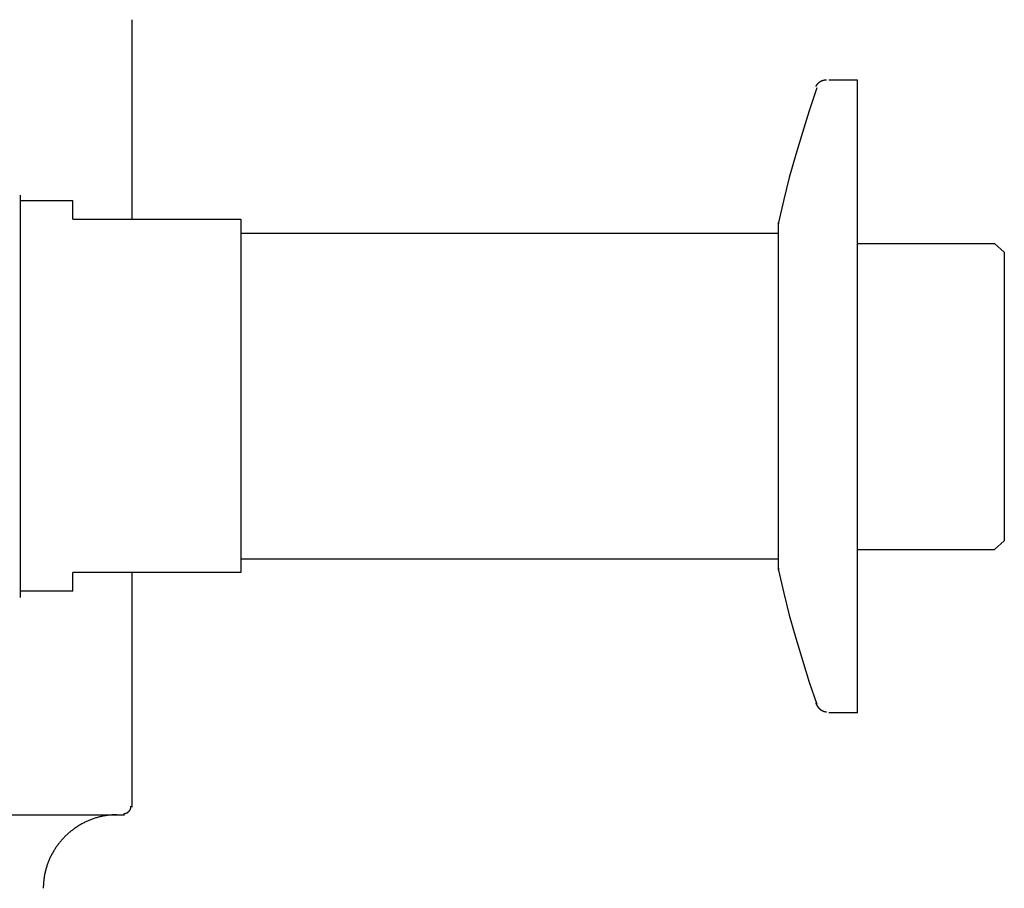
# Model space of a CAD drawing. Extents: x -0.2 to 6.5, y 0 to 17.1.
# Drawn here: x 2.3 to 6.5, y 10 to 13.7 of the extents above; entities that cross this region are included whole.
import ezdxf

# ---------------------------------------------------------------- set-up
doc = ezdxf.new("R2010")
doc.units = 0
doc.layers.add('LAYER_1', color=160, linetype='CONTINUOUS')

msp = doc.modelspace()

# ---------------------------------------------------------------- linework, layer by layer
at = {"layer": 'LAYER_1', "color": 7}
for p, q in [((2.8012, 12.8179), (2.8012, 13.6636)), ((5.8723, 13.4079), (5.7515, 13.4079)), ((5.8723, 10.7271), (5.8723, 13.4079)), ((2.3273, 12.9202), (2.3273, 11.2153)), ((2.5503, 12.8969), (2.3273, 12.8969)), ((2.5503, 12.8179), (2.5503, 12.8969)), ((2.5503, 12.8179), (3.2613, 12.8179)), ((3.2613, 12.8179), (3.2613, 11.3218)), ((5.5379, 11.3313), (5.5379, 12.8041)), ((5.5379, 12.8041), (5.5379, 12.7994)), ((5.5379, 11.3406), (5.5379, 12.7994)), ((5.5379, 12.7574), (3.2613, 12.7574)), ((5.8723, 12.7159), (6.4531, 12.7159)), ((6.4946, 12.6784), (6.4531, 12.7159)), ((6.4946, 12.6784), (6.4946, 11.4566)), ((6.4946, 11.4566), (6.4531, 11.4196)), ((5.8723, 11.4196), (6.4531, 11.4196)), ((5.5379, 11.3778), (3.2613, 11.3778)), ((2.5503, 11.243), (2.5503, 11.3218)), ((3.2613, 11.3218), (2.5503, 11.3218)), ((2.8012, 10.3278), (2.8012, 11.3218)), ((5.5379, 11.3406), (5.5379, 11.3313)), ((2.5503, 11.243), (2.3273, 11.243)), ((5.8723, 10.7271), (5.7515, 10.7271)), ((0.3112, 10.2953), (2.7687, 10.2953))]:
    msp.add_line(p, q, dxfattribs=at)
for points in [[(5.7002, 13.3754), (5.6678, 13.2779), (5.6399, 13.1851), (5.6121, 13.092), (5.5839, 12.9946), (5.5611, 12.9018), (5.5379, 12.8041)], [(5.5379, 11.3313), (5.5611, 11.2337), (5.5839, 11.1407), (5.6121, 11.043), (5.6399, 10.9504), (5.6678, 10.8575), (5.7002, 10.7646)]]:
    msp.add_lwpolyline(points, dxfattribs=at)
for points in [[(5.7423, 13.4079, 0), (5.7418, 13.4079, 0), (5.7413, 13.4079, 0), (5.7409, 13.4079, 0), (5.7404, 13.4079, 0), (5.74, 13.4079, 0), (5.7395, 13.4078, 0), (5.739, 13.4078, 0), (5.7386, 13.4078, 0), (5.7381, 13.4077, 0), (5.7377, 13.4077, 0), (5.7372, 13.4076, 0), (5.7368, 13.4076, 0), (5.7363, 13.4075, 0), (5.7359, 13.4075, 0), (5.7354, 13.4074, 0), (5.735, 13.4074, 0), (5.7345, 13.4073, 0), (5.7341, 13.4072, 0), (5.7336, 13.4072, 0), (5.7332, 13.4071, 0), (5.7327, 13.407, 0), (5.7323, 13.4069, 0), (5.7318, 13.4068, 0), (5.7314, 13.4068, 0), (5.731, 13.4067, 0), (5.7305, 13.4066, 0), (5.7301, 13.4065, 0), (5.7296, 13.4064, 0), (5.7292, 13.4063, 0), (5.7288, 13.4062, 0), (5.7283, 13.4061, 0), (5.7279, 13.4059, 0), (5.7275, 13.4058, 0), (5.727, 13.4057, 0), (5.7266, 13.4056, 0), (5.7262, 13.4055, 0), (5.7257, 13.4053, 0), (5.7253, 13.4052, 0), (5.7249, 13.405, 0), (5.7245, 13.4049, 0), (5.7241, 13.4048, 0), (5.7236, 13.4046, 0), (5.7232, 13.4045, 0), (5.7228, 13.4043, 0), (5.7224, 13.4042, 0), (5.722, 13.404, 0), (5.7215, 13.4038, 0), (5.7211, 13.4037, 0), (5.7207, 13.4035, 0), (5.7203, 13.4033, 0), (5.7199, 13.4031, 0), (5.7195, 13.403, 0), (5.7191, 13.4028, 0), (5.7187, 13.4026, 0), (5.7183, 13.4024, 0), (5.7179, 13.4022, 0), (5.7175, 13.402, 0), (5.7171, 13.4018, 0), (5.7167, 13.4016, 0), (5.7163, 13.4014, 0), (5.716, 13.4012, 0), (5.7156, 13.401, 0), (5.7152, 13.4008, 0), (5.7148, 13.4006, 0), (5.7144, 13.4003, 0), (5.714, 13.4001, 0), (5.7137, 13.3999, 0), (5.7133, 13.3996, 0), (5.7129, 13.3994, 0), (5.7126, 13.3992, 0), (5.7122, 13.3989, 0), (5.7118, 13.3987, 0), (5.7115, 13.3984, 0), (5.7111, 13.3982, 0), (5.7107, 13.3979, 0), (5.7104, 13.3977, 0), (5.71, 13.3974, 0), (5.7097, 13.3972, 0), (5.7093, 13.3969, 0), (5.709, 13.3966, 0), (5.7086, 13.3963, 0), (5.7083, 13.3961, 0), (5.7079, 13.3958, 0), (5.7076, 13.3955, 0), (5.7073, 13.3952, 0), (5.7069, 13.3949, 0), (5.7066, 13.3946, 0), (5.7063, 13.3943, 0), (5.7059, 13.394, 0), (5.7056, 13.3937, 0), (5.7053, 13.3934, 0), (5.705, 13.3931, 0), (5.7047, 13.3928, 0), (5.7044, 13.3925, 0), (5.7041, 13.3922, 0), (5.7038, 13.3919, 0), (5.7035, 13.3915, 0), (5.7031, 13.3912, 0), (5.7028, 13.3909, 0), (5.7025, 13.3905, 0), (5.7023, 13.3902, 0), (5.702, 13.3899, 0), (5.7017, 13.3895, 0), (5.7014, 13.3892, 0), (5.7011, 13.3888, 0), (5.7008, 13.3885, 0), (5.7006, 13.3881, 0), (5.7003, 13.3878, 0), (5.7, 13.3874, 0), (5.6998, 13.387, 0), (5.6995, 13.3867, 0), (5.6992, 13.3863, 0), (5.699, 13.3859, 0), (5.6987, 13.3855, 0), (5.6985, 13.3852, 0), (5.6982, 13.3848, 0), (5.698, 13.3844, 0), (5.6978, 13.384, 0), (5.6975, 13.3836, 0), (5.6973, 13.3832, 0), (5.697, 13.3828, 0), (5.6968, 13.3824, 0), (5.6966, 13.382, 0), (5.6964, 13.3816, 0), (5.6962, 13.3812, 0), (5.6959, 13.3808, 0), (5.6958, 13.3803, 0)], [(5.6958, 10.7691, 0), (5.6959, 10.7686, 0), (5.6961, 10.7682, 0), (5.6963, 10.7677, 0), (5.6965, 10.7673, 0), (5.6967, 10.7668, 0), (5.6969, 10.7664, 0), (5.6971, 10.7659, 0), (5.6973, 10.7655, 0), (5.6975, 10.7651, 0), (5.6977, 10.7646, 0), (5.6979, 10.7642, 0), (5.6981, 10.7637, 0), (5.6983, 10.7633, 0), (5.6986, 10.7629, 0), (5.6988, 10.7624, 0), (5.699, 10.762, 0), (5.6993, 10.7615, 0), (5.6995, 10.7611, 0), (5.6997, 10.7607, 0), (5.7, 10.7602, 0), (5.7002, 10.7598, 0), (5.7005, 10.7594, 0), (5.7007, 10.759, 0), (5.701, 10.7585, 0), (5.7013, 10.7581, 0), (5.7015, 10.7577, 0), (5.7018, 10.7573, 0), (5.702, 10.7568, 0), (5.7023, 10.7564, 0), (5.7026, 10.756, 0), (5.7029, 10.7556, 0), (5.7032, 10.7552, 0), (5.7035, 10.7548, 0), (5.7037, 10.7544, 0), (5.704, 10.7539, 0), (5.7043, 10.7535, 0), (5.7046, 10.7531, 0), (5.7049, 10.7527, 0), (5.7052, 10.7523, 0), (5.7055, 10.7519, 0), (5.7058, 10.7515, 0), (5.7061, 10.7512, 0), (5.7065, 10.7508, 0), (5.7068, 10.7504, 0), (5.7071, 10.75, 0), (5.7074, 10.7496, 0), (5.7077, 10.7492, 0), (5.7081, 10.7489, 0), (5.7084, 10.7485, 0), (5.7087, 10.7481, 0), (5.7091, 10.7477, 0), (5.7094, 10.7474, 0), (5.7098, 10.747, 0), (5.7101, 10.7467, 0), (5.7105, 10.7463, 0), (5.7108, 10.7459, 0), (5.7112, 10.7456, 0), (5.7115, 10.7452, 0), (5.7119, 10.7449, 0), (5.7123, 10.7446, 0), (5.7126, 10.7442, 0), (5.713, 10.7439, 0), (5.7134, 10.7436, 0), (5.7137, 10.7432, 0), (5.7141, 10.7429, 0), (5.7145, 10.7426, 0), (5.7149, 10.7423, 0), (5.7153, 10.742, 0), (5.7156, 10.7417, 0), (5.716, 10.7413, 0), (5.7164, 10.741, 0), (5.7168, 10.7407, 0), (5.7172, 10.7405, 0), (5.7176, 10.7402, 0), (5.718, 10.7399, 0), (5.7184, 10.7396, 0), (5.7188, 10.7393, 0), (5.7192, 10.739, 0), (5.7196, 10.7388, 0), (5.7201, 10.7385, 0), (5.7205, 10.7383, 0), (5.7209, 10.738, 0), (5.7213, 10.7377, 0), (5.7218, 10.7375, 0), (5.7222, 10.7373, 0), (5.7226, 10.737, 0), (5.723, 10.7368, 0), (5.7235, 10.7366, 0), (5.7239, 10.7363, 0), (5.7244, 10.7361, 0), (5.7248, 10.7359, 0), (5.7252, 10.7357, 0), (5.7257, 10.7355, 0), (5.7261, 10.7353, 0), (5.7266, 10.7351, 0), (5.7271, 10.7349, 0), (5.7275, 10.7347, 0), (5.728, 10.7346, 0), (5.7284, 10.7344, 0), (5.7289, 10.7342, 0), (5.7294, 10.7341, 0), (5.7298, 10.7339, 0), (5.7303, 10.7337, 0), (5.7308, 10.7336, 0), (5.7313, 10.7335, 0), (5.7317, 10.7333, 0), (5.7322, 10.7332, 0), (5.7327, 10.7331, 0), (5.7332, 10.733, 0), (5.7337, 10.7328, 0), (5.7341, 10.7327, 0), (5.7346, 10.7326, 0), (5.7351, 10.7326, 0), (5.7356, 10.7325, 0), (5.7361, 10.7324, 0), (5.7366, 10.7323, 0), (5.7371, 10.7322, 0), (5.7376, 10.7322, 0), (5.7381, 10.7321, 0), (5.7386, 10.7321, 0), (5.7392, 10.732, 0), (5.7397, 10.732, 0), (5.7402, 10.732, 0), (5.7407, 10.7319, 0), (5.7412, 10.7319, 0), (5.7417, 10.7319, 0), (5.7423, 10.7319, 0)], [(2.7641, 10.2997, 0), (2.7646, 10.2997, 0), (2.765, 10.2997, 0), (2.7654, 10.2998, 0), (2.7658, 10.2998, 0), (2.7663, 10.2999, 0), (2.7667, 10.3, 0), (2.7671, 10.3, 0), (2.7675, 10.3001, 0), (2.7679, 10.3002, 0), (2.7683, 10.3002, 0), (2.7688, 10.3003, 0), (2.7692, 10.3004, 0), (2.7696, 10.3005, 0), (2.77, 10.3006, 0), (2.7704, 10.3007, 0), (2.7708, 10.3008, 0), (2.7712, 10.3009, 0), (2.7716, 10.301, 0), (2.772, 10.3011, 0), (2.7724, 10.3012, 0), (2.7728, 10.3013, 0), (2.7732, 10.3014, 0), (2.7736, 10.3015, 0), (2.774, 10.3017, 0), (2.7743, 10.3018, 0), (2.7747, 10.3019, 0), (2.7751, 10.3021, 0), (2.7755, 10.3022, 0), (2.7759, 10.3023, 0), (2.7762, 10.3025, 0), (2.7766, 10.3026, 0), (2.777, 10.3028, 0), (2.7773, 10.3029, 0), (2.7777, 10.3031, 0), (2.778, 10.3033, 0), (2.7784, 10.3034, 0), (2.7788, 10.3036, 0), (2.7791, 10.3038, 0), (2.7795, 10.3039, 0), (2.7798, 10.3041, 0), (2.7802, 10.3043, 0), (2.7805, 10.3045, 0), (2.7808, 10.3047, 0), (2.7812, 10.3049, 0), (2.7815, 10.3051, 0), (2.7818, 10.3053, 0), (2.7822, 10.3055, 0), (2.7825, 10.3057, 0), (2.7828, 10.3059, 0), (2.7831, 10.3061, 0), (2.7835, 10.3063, 0), (2.7838, 10.3065, 0), (2.7841, 10.3068, 0), (2.7844, 10.307, 0), (2.7847, 10.3072, 0), (2.785, 10.3075, 0), (2.7853, 10.3077, 0), (2.7856, 10.3079, 0), (2.7859, 10.3082, 0), (2.7862, 10.3084, 0), (2.7864, 10.3087, 0), (2.7867, 10.3089, 0), (2.787, 10.3092, 0), (2.7873, 10.3095, 0), (2.7875, 10.3097, 0), (2.7878, 10.31, 0), (2.7881, 10.3103, 0), (2.7883, 10.3105, 0), (2.7886, 10.3108, 0), (2.7888, 10.3111, 0), (2.7891, 10.3114, 0), (2.7893, 10.3117, 0), (2.7896, 10.312, 0), (2.7898, 10.3123, 0), (2.79, 10.3125, 0), (2.7903, 10.3128, 0), (2.7905, 10.3132, 0), (2.7907, 10.3135, 0), (2.791, 10.3138, 0), (2.7912, 10.3141, 0), (2.7914, 10.3144, 0), (2.7916, 10.3147, 0), (2.7918, 10.315, 0), (2.792, 10.3154, 0), (2.7922, 10.3157, 0), (2.7924, 10.316, 0), (2.7926, 10.3164, 0), (2.7928, 10.3167, 0), (2.7929, 10.3171, 0), (2.7931, 10.3174, 0), (2.7933, 10.3178, 0), (2.7934, 10.3181, 0), (2.7936, 10.3185, 0), (2.7938, 10.3188, 0), (2.7939, 10.3192, 0), (2.7941, 10.3196, 0), (2.7942, 10.3199, 0), (2.7944, 10.3203, 0), (2.7945, 10.3207, 0), (2.7946, 10.321, 0), (2.7948, 10.3214, 0), (2.7949, 10.3218, 0), (2.795, 10.3222, 0), (2.7951, 10.3226, 0), (2.7952, 10.323, 0), (2.7953, 10.3234, 0), (2.7954, 10.3238, 0), (2.7955, 10.3242, 0), (2.7956, 10.3246, 0), (2.7957, 10.325, 0), (2.7958, 10.3254, 0), (2.7959, 10.3258, 0), (2.7959, 10.3263, 0), (2.796, 10.3267, 0), (2.7961, 10.3271, 0), (2.7961, 10.3275, 0), (2.7962, 10.328, 0), (2.7962, 10.3284, 0), (2.7963, 10.3288, 0), (2.7963, 10.3293, 0), (2.7964, 10.3297, 0), (2.7964, 10.3302, 0), (2.7964, 10.3306, 0), (2.7964, 10.3311, 0), (2.7964, 10.3315, 0), (2.7965, 10.332, 0), (2.7965, 10.3325, 0)], [(2.7361, 10.2953, 0), (2.7321, 10.2953, 0), (2.7281, 10.2952, 0), (2.7242, 10.2951, 0), (2.7202, 10.2949, 0), (2.7163, 10.2947, 0), (2.7123, 10.2944, 0), (2.7084, 10.294, 0), (2.7045, 10.2937, 0), (2.7005, 10.2932, 0), (2.6966, 10.2927, 0), (2.6928, 10.2922, 0), (2.6889, 10.2916, 0), (2.685, 10.291, 0), (2.6812, 10.2903, 0), (2.6774, 10.2896, 0), (2.6736, 10.2888, 0), (2.6698, 10.288, 0), (2.666, 10.2871, 0), (2.6623, 10.2862, 0), (2.6585, 10.2852, 0), (2.6548, 10.2842, 0), (2.6511, 10.2831, 0), (2.6474, 10.282, 0), (2.6437, 10.2809, 0), (2.6401, 10.2797, 0), (2.6365, 10.2785, 0), (2.6328, 10.2772, 0), (2.6293, 10.2759, 0), (2.6257, 10.2745, 0), (2.6221, 10.2731, 0), (2.6186, 10.2716, 0), (2.6151, 10.2701, 0), (2.6116, 10.2686, 0), (2.6081, 10.267, 0), (2.6047, 10.2654, 0), (2.6012, 10.2637, 0), (2.5979, 10.262, 0), (2.5945, 10.2603, 0), (2.5911, 10.2585, 0), (2.5878, 10.2567, 0), (2.5845, 10.2548, 0), (2.5812, 10.2529, 0), (2.5779, 10.251, 0), (2.5747, 10.249, 0), (2.5715, 10.247, 0), (2.5683, 10.2449, 0), (2.5651, 10.2428, 0), (2.562, 10.2407, 0), (2.5589, 10.2385, 0), (2.5558, 10.2363, 0), (2.5527, 10.2341, 0), (2.5497, 10.2318, 0), (2.5467, 10.2295, 0), (2.5438, 10.2272, 0), (2.5408, 10.2248, 0), (2.5379, 10.2224, 0), (2.535, 10.2199, 0), (2.5322, 10.2175, 0), (2.5293, 10.2149, 0), (2.5265, 10.2124, 0), (2.5238, 10.2098, 0), (2.521, 10.2072, 0), (2.5183, 10.2046, 0), (2.5156, 10.2019, 0), (2.513, 10.1992, 0), (2.5104, 10.1964, 0), (2.5078, 10.1937, 0), (2.5053, 10.1909, 0), (2.5028, 10.188, 0), (2.5003, 10.1852, 0), (2.4979, 10.1823, 0), (2.4954, 10.1794, 0), (2.4931, 10.1764, 0), (2.4907, 10.1735, 0), (2.4884, 10.1704, 0), (2.4862, 10.1674, 0), (2.4839, 10.1644, 0), (2.4817, 10.1613, 0), (2.4796, 10.1582, 0), (2.4774, 10.155, 0), (2.4754, 10.1519, 0), (2.4733, 10.1487, 0), (2.4713, 10.1455, 0), (2.4693, 10.1422, 0), (2.4674, 10.139, 0), (2.4655, 10.1357, 0), (2.4636, 10.1323, 0), (2.4618, 10.129, 0), (2.46, 10.1257, 0), (2.4583, 10.1223, 0), (2.4566, 10.1189, 0), (2.4549, 10.1154, 0), (2.4533, 10.112, 0), (2.4517, 10.1085, 0), (2.4502, 10.105, 0), (2.4487, 10.1015, 0), (2.4472, 10.098, 0), (2.4459, 10.0944, 0), (2.4445, 10.0908, 0), (2.4432, 10.0872, 0), (2.4419, 10.0836, 0), (2.4407, 10.08, 0), (2.4395, 10.0763, 0), (2.4383, 10.0727, 0), (2.4372, 10.069, 0), (2.4362, 10.0653, 0), (2.4352, 10.0616, 0), (2.4342, 10.0578, 0), (2.4333, 10.0541, 0), (2.4324, 10.0503, 0), (2.4316, 10.0465, 0), (2.4308, 10.0427, 0), (2.4301, 10.0389, 0), (2.4294, 10.035, 0), (2.4288, 10.0312, 0), (2.4282, 10.0273, 0), (2.4276, 10.0234, 0), (2.4272, 10.0195, 0), (2.4267, 10.0156, 0), (2.4263, 10.0117, 0), (2.426, 10.0078, 0), (2.4257, 10.0038, 0), (2.4255, 9.9999, 0), (2.4253, 9.9959, 0), (2.4252, 9.9919, 0), (2.4251, 9.9879, 0), (2.4251, 9.984, 0)]]:
    msp.add_polyline3d(points, dxfattribs=at)

doc.saveas('drawing.dxf')
